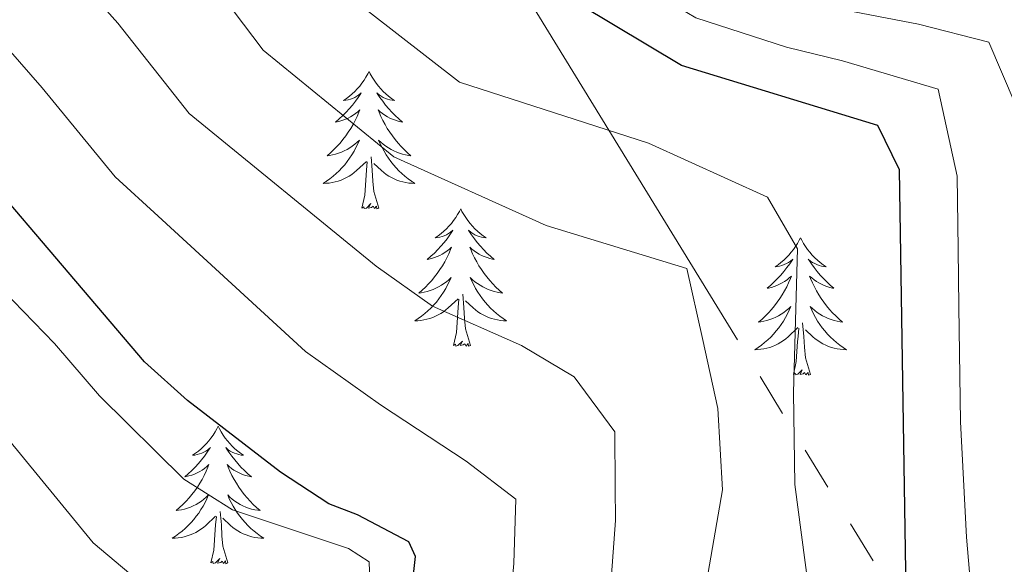
# Model space of a CAD drawing. Extents: x 605937 to 610439, y 775338 to 778378.
# Drawn here: x 608662 to 608748, y 777675 to 777722 of the extents above; entities that cross this region are included whole.
import ezdxf

# ---------------------------------------------------------------- set-up
doc = ezdxf.new("R2010")
doc.units = 0
doc.header["$MEASUREMENT"] = 0
doc.linetypes.add('5elect', pattern=[127.5, 75, -7.5, 7.5, -7.5, 7.5, -7.5, 7.5, -7.5])
for name, color, linetype in [('Nivel 32', 7, 'Continuous'), ('Nivel 36', 7, 'Continuous'), ('Nivel 4', 7, 'Continuous'), ('Nivel 5', 7, 'Continuous'), ('Nivel 51', 7, 'Continuous'), ('Nivel 61', 7, 'Continuous'), ('Nivel 63', 7, 'Continuous')]:
    doc.layers.add(name, color=color, linetype=linetype)

msp = doc.modelspace()

# ---------------------------------------------------------------- linework, layer by layer
at = {"layer": 'Nivel 32', "color": 6, "linetype": '5elect', "lineweight": 0, "ltscale": 0.5}
msp.add_polyline3d([(608588.161, 778087.012, 191.602), (608597.925, 777945.351, 185.09), (608639.65, 777834.014, 227.002), (608704.966, 777726.443, 224.742), (608773.531, 777614.769, 231.03), (608832.543, 777516.921, 249.677), (608910.671, 777391.94, 261.417), (608985.5, 777268.012, 280.647), (609129.24, 777060.639, 271.596)], dxfattribs=at)
at = {"layer": 'Nivel 36', "color": 92, "linetype": 'Continuous', "lineweight": 0, "flags": 128}
for points in [[(608692.592, 777717.761), (608692.481, 777717.542), (608692.326, 777717.267), (608692.158, 777717.001), (608691.976, 777716.744), (608691.782, 777716.496), (608691.575, 777716.258), (608691.356, 777716.032), (608691.126, 777715.816), (608690.886, 777715.613), (608690.635, 777715.422), (608690.375, 777715.244), (608690.574, 777715.267), (608690.777, 777715.305), (608690.976, 777715.36), (608691.171, 777715.429), (608691.36, 777715.514), (608691.541, 777715.613), (608691.715, 777715.725), (608691.92, 777715.916), (608691.879, 777715.851), (608691.649, 777715.506), (608691.406, 777715.17), (608691.15, 777714.844), (608690.882, 777714.528), (608690.602, 777714.223), (608690.31, 777713.929), (608690.007, 777713.646), (608689.694, 777713.375), (608689.818, 777713.398), (608690.064, 777713.456), (608690.306, 777713.529), (608690.542, 777713.617), (608690.773, 777713.72), (608690.996, 777713.838), (608691.212, 777713.969), (608691.419, 777714.114), (608691.616, 777714.271), (608691.803, 777714.441), (608691.715, 777714.219), (608691.559, 777713.858), (608691.388, 777713.504), (608691.203, 777713.157), (608691.003, 777712.817), (608690.791, 777712.486), (608690.564, 777712.164), (608690.325, 777711.852), (608690.074, 777711.549), (608689.81, 777711.257), (608689.535, 777710.976), (608689.248, 777710.706), (608688.951, 777710.448), (608689.147, 777710.473), (608689.414, 777710.52), (608689.677, 777710.583), (608689.936, 777710.662), (608690.191, 777710.756), (608690.439, 777710.864), (608690.68, 777710.987), (608690.914, 777711.125), (608691.139, 777711.275), (608691.355, 777711.439), (608691.561, 777711.615), (608691.756, 777711.803), (608691.615, 777711.476), (608691.46, 777711.155), (608691.291, 777710.841), (608691.108, 777710.536), (608690.911, 777710.239), (608690.701, 777709.951), (608690.478, 777709.673), (608690.243, 777709.405), (608689.997, 777709.147), (608689.739, 777708.902), (608689.47, 777708.668), (608689.191, 777708.446), (608688.902, 777708.237), (608688.612, 777708.046), (608688.877, 777708.055), (608689.14, 777708.08), (608689.402, 777708.121), (608689.661, 777708.178), (608689.916, 777708.25), (608690.166, 777708.337), (608690.41, 777708.44), (608690.648, 777708.556), (608690.878, 777708.687), (608691.1, 777708.832), (608691.313, 777708.99), (608691.516, 777709.16), (608692.364, 777709.959)], [(608692.592, 777717.761), (608692.703, 777717.542), (608692.858, 777717.267), (608693.026, 777717.001), (608693.208, 777716.744), (608693.402, 777716.496), (608693.609, 777716.258), (608693.828, 777716.032), (608694.058, 777715.816), (608694.298, 777715.613), (608694.549, 777715.422), (608694.809, 777715.244), (608694.61, 777715.267), (608694.407, 777715.305), (608694.208, 777715.36), (608694.013, 777715.429), (608693.824, 777715.514), (608693.643, 777715.613), (608693.469, 777715.725), (608693.264, 777715.916), (608693.305, 777715.851), (608693.535, 777715.506), (608693.778, 777715.17), (608694.034, 777714.844), (608694.302, 777714.528), (608694.582, 777714.223), (608694.874, 777713.929), (608695.177, 777713.646), (608695.49, 777713.375), (608695.366, 777713.398), (608695.12, 777713.456), (608694.878, 777713.529), (608694.642, 777713.617), (608694.411, 777713.72), (608694.188, 777713.838), (608693.972, 777713.969), (608693.765, 777714.114), (608693.568, 777714.271), (608693.381, 777714.441), (608693.469, 777714.219), (608693.625, 777713.858), (608693.796, 777713.504), (608693.981, 777713.157), (608694.181, 777712.817), (608694.393, 777712.486), (608694.62, 777712.164), (608694.859, 777711.852), (608695.11, 777711.549), (608695.374, 777711.257), (608695.649, 777710.976), (608695.936, 777710.706), (608696.233, 777710.448), (608696.037, 777710.473), (608695.77, 777710.52), (608695.507, 777710.583), (608695.248, 777710.662), (608694.993, 777710.756), (608694.745, 777710.864), (608694.504, 777710.987), (608694.27, 777711.125), (608694.045, 777711.275), (608693.829, 777711.439), (608693.623, 777711.615), (608693.428, 777711.803), (608693.569, 777711.476), (608693.724, 777711.155), (608693.893, 777710.841), (608694.076, 777710.536), (608694.273, 777710.239), (608694.483, 777709.951), (608694.706, 777709.673), (608694.941, 777709.405), (608695.187, 777709.147), (608695.445, 777708.902), (608695.714, 777708.668), (608695.993, 777708.446), (608696.282, 777708.237), (608696.572, 777708.046), (608696.307, 777708.055), (608696.044, 777708.08), (608695.782, 777708.121), (608695.523, 777708.178), (608695.268, 777708.25), (608695.018, 777708.337), (608694.774, 777708.44), (608694.536, 777708.556), (608694.306, 777708.687), (608694.084, 777708.832), (608693.871, 777708.99), (608693.668, 777709.16), (608693.01, 777709.78)], [(608693.443, 777705.91), (608693.014, 777707.35), (608692.923, 777708.254), (608692.877, 777709.203), (608692.775, 777710.367)], [(608691.973, 777705.91), (608692.218, 777707.028), (608692.331, 777708.77), (608692.379, 777709.203), (608692.442, 777709.926)], [(608693.443, 777705.91), (608693.269, 777705.842), (608693.25, 777706.081), (608693.06, 777705.859), (608692.939, 777706.062), (608692.818, 777705.954), (608692.548, 777705.9), (608692.744, 777706.293), (608692.359, 777705.913), (608692.171, 777705.859), (608692.13, 777706.021), (608691.973, 777705.91)], [(608700.552, 777705.842), (608700.441, 777705.623), (608700.286, 777705.348), (608700.118, 777705.082), (608699.936, 777704.825), (608699.742, 777704.577), (608699.535, 777704.339), (608699.316, 777704.113), (608699.086, 777703.897), (608698.846, 777703.694), (608698.595, 777703.503), (608698.335, 777703.325), (608698.534, 777703.348), (608698.737, 777703.386), (608698.936, 777703.441), (608699.131, 777703.51), (608699.32, 777703.595), (608699.501, 777703.694), (608699.675, 777703.806), (608699.88, 777703.997), (608699.839, 777703.932), (608699.609, 777703.587), (608699.366, 777703.251), (608699.11, 777702.925), (608698.842, 777702.609), (608698.562, 777702.304), (608698.27, 777702.01), (608697.967, 777701.727), (608697.654, 777701.456), (608697.778, 777701.479), (608698.024, 777701.537), (608698.266, 777701.61), (608698.502, 777701.698), (608698.733, 777701.801), (608698.956, 777701.919), (608699.172, 777702.05), (608699.379, 777702.195), (608699.576, 777702.352), (608699.763, 777702.522), (608699.675, 777702.3), (608699.519, 777701.939), (608699.348, 777701.585), (608699.163, 777701.238), (608698.963, 777700.898), (608698.751, 777700.567), (608698.524, 777700.245), (608698.285, 777699.933), (608698.034, 777699.63), (608697.77, 777699.338), (608697.495, 777699.057), (608697.208, 777698.787), (608696.911, 777698.529), (608697.107, 777698.554), (608697.374, 777698.601), (608697.637, 777698.664), (608697.896, 777698.743), (608698.151, 777698.837), (608698.399, 777698.945), (608698.64, 777699.068), (608698.874, 777699.206), (608699.099, 777699.356), (608699.315, 777699.52), (608699.521, 777699.696), (608699.716, 777699.884), (608699.575, 777699.557), (608699.42, 777699.236), (608699.251, 777698.922), (608699.068, 777698.617), (608698.871, 777698.32), (608698.661, 777698.032), (608698.438, 777697.754), (608698.203, 777697.486), (608697.957, 777697.228), (608697.699, 777696.983), (608697.43, 777696.749), (608697.151, 777696.527), (608696.862, 777696.318), (608696.572, 777696.127), (608696.837, 777696.136), (608697.1, 777696.161), (608697.362, 777696.202), (608697.621, 777696.259), (608697.876, 777696.331), (608698.126, 777696.418), (608698.37, 777696.521), (608698.608, 777696.637), (608698.838, 777696.768), (608699.06, 777696.913), (608699.273, 777697.071), (608699.476, 777697.241), (608700.324, 777698.04)], [(608700.552, 777705.842), (608700.663, 777705.623), (608700.818, 777705.348), (608700.986, 777705.082), (608701.168, 777704.825), (608701.362, 777704.577), (608701.569, 777704.339), (608701.788, 777704.113), (608702.018, 777703.897), (608702.258, 777703.694), (608702.509, 777703.503), (608702.769, 777703.325), (608702.57, 777703.348), (608702.367, 777703.386), (608702.168, 777703.441), (608701.973, 777703.51), (608701.784, 777703.595), (608701.603, 777703.694), (608701.429, 777703.806), (608701.224, 777703.997), (608701.265, 777703.932), (608701.495, 777703.587), (608701.738, 777703.251), (608701.994, 777702.925), (608702.262, 777702.609), (608702.542, 777702.304), (608702.834, 777702.01), (608703.137, 777701.727), (608703.45, 777701.456), (608703.326, 777701.479), (608703.08, 777701.537), (608702.838, 777701.61), (608702.602, 777701.698), (608702.371, 777701.801), (608702.148, 777701.919), (608701.932, 777702.05), (608701.725, 777702.195), (608701.528, 777702.352), (608701.341, 777702.522), (608701.429, 777702.3), (608701.585, 777701.939), (608701.756, 777701.585), (608701.941, 777701.238), (608702.141, 777700.898), (608702.353, 777700.567), (608702.58, 777700.245), (608702.819, 777699.933), (608703.07, 777699.63), (608703.334, 777699.338), (608703.609, 777699.057), (608703.896, 777698.787), (608704.193, 777698.529), (608703.997, 777698.554), (608703.73, 777698.601), (608703.467, 777698.664), (608703.208, 777698.743), (608702.953, 777698.837), (608702.705, 777698.945), (608702.464, 777699.068), (608702.23, 777699.206), (608702.005, 777699.356), (608701.789, 777699.52), (608701.583, 777699.696), (608701.388, 777699.884), (608701.529, 777699.557), (608701.684, 777699.236), (608701.853, 777698.922), (608702.036, 777698.617), (608702.233, 777698.32), (608702.443, 777698.032), (608702.666, 777697.754), (608702.901, 777697.486), (608703.147, 777697.228), (608703.405, 777696.983), (608703.674, 777696.749), (608703.953, 777696.527), (608704.242, 777696.318), (608704.532, 777696.127), (608704.267, 777696.136), (608704.004, 777696.161), (608703.742, 777696.202), (608703.483, 777696.259), (608703.228, 777696.331), (608702.978, 777696.418), (608702.734, 777696.521), (608702.496, 777696.637), (608702.266, 777696.768), (608702.044, 777696.913), (608701.831, 777697.071), (608701.628, 777697.241), (608700.97, 777697.861)], [(608730.067, 777703.334), (608729.956, 777703.115), (608729.801, 777702.84), (608729.633, 777702.574), (608729.451, 777702.317), (608729.257, 777702.069), (608729.05, 777701.831), (608728.831, 777701.605), (608728.601, 777701.389), (608728.361, 777701.186), (608728.11, 777700.995), (608727.85, 777700.817), (608728.049, 777700.84), (608728.252, 777700.878), (608728.451, 777700.933), (608728.646, 777701.002), (608728.835, 777701.087), (608729.016, 777701.186), (608729.19, 777701.298), (608729.395, 777701.489), (608729.354, 777701.424), (608729.124, 777701.079), (608728.881, 777700.743), (608728.625, 777700.417), (608728.357, 777700.101), (608728.077, 777699.796), (608727.785, 777699.502), (608727.482, 777699.219), (608727.169, 777698.948), (608727.293, 777698.971), (608727.539, 777699.029), (608727.781, 777699.102), (608728.017, 777699.19), (608728.248, 777699.293), (608728.471, 777699.411), (608728.687, 777699.542), (608728.894, 777699.687), (608729.091, 777699.844), (608729.278, 777700.014), (608729.19, 777699.792), (608729.034, 777699.431), (608728.863, 777699.077), (608728.678, 777698.73), (608728.478, 777698.39), (608728.266, 777698.059), (608728.039, 777697.737), (608727.8, 777697.425), (608727.549, 777697.122), (608727.285, 777696.83), (608727.01, 777696.549), (608726.723, 777696.279), (608726.426, 777696.021), (608726.622, 777696.046), (608726.889, 777696.093), (608727.152, 777696.156), (608727.411, 777696.235), (608727.666, 777696.329), (608727.914, 777696.437), (608728.155, 777696.56), (608728.389, 777696.698), (608728.614, 777696.848), (608728.83, 777697.012), (608729.036, 777697.188), (608729.231, 777697.376), (608729.09, 777697.049), (608728.935, 777696.728), (608728.766, 777696.414), (608728.583, 777696.109), (608728.386, 777695.812), (608728.176, 777695.524), (608727.953, 777695.246), (608727.718, 777694.978), (608727.472, 777694.72), (608727.214, 777694.475), (608726.945, 777694.241), (608726.666, 777694.019), (608726.377, 777693.81), (608726.087, 777693.619), (608726.352, 777693.628), (608726.615, 777693.653), (608726.877, 777693.694), (608727.136, 777693.751), (608727.391, 777693.823), (608727.641, 777693.91), (608727.885, 777694.013), (608728.123, 777694.129), (608728.353, 777694.26), (608728.575, 777694.405), (608728.788, 777694.563), (608728.991, 777694.733), (608729.839, 777695.532)], [(608730.067, 777703.334), (608730.178, 777703.115), (608730.333, 777702.84), (608730.501, 777702.574), (608730.683, 777702.317), (608730.877, 777702.069), (608731.084, 777701.831), (608731.303, 777701.605), (608731.533, 777701.389), (608731.773, 777701.186), (608732.024, 777700.995), (608732.284, 777700.817), (608732.085, 777700.84), (608731.882, 777700.878), (608731.683, 777700.933), (608731.488, 777701.002), (608731.299, 777701.087), (608731.118, 777701.186), (608730.944, 777701.298), (608730.739, 777701.489), (608730.78, 777701.424), (608731.01, 777701.079), (608731.253, 777700.743), (608731.509, 777700.417), (608731.777, 777700.101), (608732.057, 777699.796), (608732.349, 777699.502), (608732.652, 777699.219), (608732.965, 777698.948), (608732.841, 777698.971), (608732.595, 777699.029), (608732.353, 777699.102), (608732.117, 777699.19), (608731.886, 777699.293), (608731.663, 777699.411), (608731.447, 777699.542), (608731.24, 777699.687), (608731.043, 777699.844), (608730.856, 777700.014), (608730.944, 777699.792), (608731.1, 777699.431), (608731.271, 777699.077), (608731.456, 777698.73), (608731.656, 777698.39), (608731.868, 777698.059), (608732.095, 777697.737), (608732.334, 777697.425), (608732.585, 777697.122), (608732.849, 777696.83), (608733.124, 777696.549), (608733.411, 777696.279), (608733.708, 777696.021), (608733.512, 777696.046), (608733.245, 777696.093), (608732.982, 777696.156), (608732.723, 777696.235), (608732.468, 777696.329), (608732.22, 777696.437), (608731.979, 777696.56), (608731.745, 777696.698), (608731.52, 777696.848), (608731.304, 777697.012), (608731.098, 777697.188), (608730.903, 777697.376), (608731.044, 777697.049), (608731.199, 777696.728), (608731.368, 777696.414), (608731.551, 777696.109), (608731.748, 777695.812), (608731.958, 777695.524), (608732.181, 777695.246), (608732.416, 777694.978), (608732.662, 777694.72), (608732.92, 777694.475), (608733.189, 777694.241), (608733.468, 777694.019), (608733.757, 777693.81), (608734.047, 777693.619), (608733.782, 777693.628), (608733.519, 777693.653), (608733.257, 777693.694), (608732.998, 777693.751), (608732.743, 777693.823), (608732.493, 777693.91), (608732.249, 777694.013), (608732.011, 777694.129), (608731.781, 777694.26), (608731.559, 777694.405), (608731.346, 777694.563), (608731.143, 777694.733), (608730.485, 777695.353)], [(608701.403, 777693.991), (608700.974, 777695.431), (608700.883, 777696.335), (608700.837, 777697.284), (608700.735, 777698.448)], [(608699.933, 777693.991), (608700.178, 777695.109), (608700.291, 777696.851), (608700.339, 777697.284), (608700.402, 777698.007)], [(608730.918, 777691.483), (608730.489, 777692.923), (608730.398, 777693.827), (608730.352, 777694.776), (608730.25, 777695.94)], [(608729.448, 777691.483), (608729.693, 777692.601), (608729.806, 777694.343), (608729.854, 777694.776), (608729.917, 777695.499)], [(608701.403, 777693.991), (608701.229, 777693.923), (608701.21, 777694.162), (608701.02, 777693.94), (608700.899, 777694.143), (608700.778, 777694.035), (608700.508, 777693.981), (608700.704, 777694.374), (608700.319, 777693.994), (608700.131, 777693.94), (608700.09, 777694.102), (608699.933, 777693.991)], [(608730.918, 777691.483), (608730.744, 777691.415), (608730.725, 777691.654), (608730.535, 777691.432), (608730.414, 777691.635), (608730.293, 777691.527), (608730.023, 777691.473), (608730.219, 777691.866), (608729.834, 777691.486), (608729.646, 777691.432), (608729.605, 777691.594), (608729.448, 777691.483)], [(608679.484, 777686.974), (608679.373, 777686.755), (608679.218, 777686.48), (608679.05, 777686.214), (608678.868, 777685.957), (608678.674, 777685.709), (608678.467, 777685.471), (608678.248, 777685.245), (608678.018, 777685.029), (608677.778, 777684.826), (608677.527, 777684.635), (608677.267, 777684.457), (608677.466, 777684.48), (608677.669, 777684.518), (608677.868, 777684.573), (608678.063, 777684.642), (608678.252, 777684.727), (608678.433, 777684.826), (608678.607, 777684.938), (608678.812, 777685.129), (608678.771, 777685.064), (608678.541, 777684.719), (608678.298, 777684.383), (608678.042, 777684.057), (608677.774, 777683.741), (608677.494, 777683.436), (608677.202, 777683.142), (608676.899, 777682.859), (608676.586, 777682.588), (608676.71, 777682.611), (608676.956, 777682.669), (608677.198, 777682.742), (608677.434, 777682.83), (608677.665, 777682.933), (608677.888, 777683.051), (608678.104, 777683.182), (608678.311, 777683.327), (608678.508, 777683.484), (608678.695, 777683.654), (608678.607, 777683.432), (608678.451, 777683.071), (608678.28, 777682.717), (608678.095, 777682.37), (608677.895, 777682.03), (608677.683, 777681.699), (608677.456, 777681.377), (608677.217, 777681.065), (608676.966, 777680.762), (608676.702, 777680.47), (608676.427, 777680.189), (608676.14, 777679.919), (608675.843, 777679.661), (608676.039, 777679.686), (608676.306, 777679.733), (608676.569, 777679.796), (608676.828, 777679.875), (608677.083, 777679.969), (608677.331, 777680.077), (608677.572, 777680.2), (608677.806, 777680.338), (608678.031, 777680.488), (608678.247, 777680.652), (608678.453, 777680.828), (608678.648, 777681.016), (608678.507, 777680.689), (608678.352, 777680.368), (608678.183, 777680.054), (608678, 777679.749), (608677.803, 777679.452), (608677.593, 777679.164), (608677.37, 777678.886), (608677.135, 777678.618), (608676.889, 777678.36), (608676.631, 777678.115), (608676.362, 777677.881), (608676.083, 777677.659), (608675.794, 777677.45), (608675.504, 777677.259), (608675.769, 777677.268), (608676.032, 777677.293), (608676.294, 777677.334), (608676.553, 777677.391), (608676.808, 777677.463), (608677.058, 777677.55), (608677.302, 777677.653), (608677.54, 777677.769), (608677.77, 777677.9), (608677.992, 777678.045), (608678.205, 777678.203), (608678.408, 777678.373), (608679.256, 777679.172)], [(608679.484, 777686.974), (608679.595, 777686.755), (608679.75, 777686.48), (608679.918, 777686.214), (608680.1, 777685.957), (608680.294, 777685.709), (608680.501, 777685.471), (608680.72, 777685.245), (608680.95, 777685.029), (608681.19, 777684.826), (608681.441, 777684.635), (608681.701, 777684.457), (608681.502, 777684.48), (608681.299, 777684.518), (608681.1, 777684.573), (608680.905, 777684.642), (608680.716, 777684.727), (608680.535, 777684.826), (608680.361, 777684.938), (608680.156, 777685.129), (608680.197, 777685.064), (608680.427, 777684.719), (608680.67, 777684.383), (608680.926, 777684.057), (608681.194, 777683.741), (608681.474, 777683.436), (608681.766, 777683.142), (608682.069, 777682.859), (608682.382, 777682.588), (608682.258, 777682.611), (608682.012, 777682.669), (608681.77, 777682.742), (608681.534, 777682.83), (608681.303, 777682.933), (608681.08, 777683.051), (608680.864, 777683.182), (608680.657, 777683.327), (608680.46, 777683.484), (608680.273, 777683.654), (608680.361, 777683.432), (608680.517, 777683.071), (608680.688, 777682.717), (608680.873, 777682.37), (608681.073, 777682.03), (608681.285, 777681.699), (608681.512, 777681.377), (608681.751, 777681.065), (608682.002, 777680.762), (608682.266, 777680.47), (608682.541, 777680.189), (608682.828, 777679.919), (608683.125, 777679.661), (608682.929, 777679.686), (608682.662, 777679.733), (608682.399, 777679.796), (608682.14, 777679.875), (608681.885, 777679.969), (608681.637, 777680.077), (608681.396, 777680.2), (608681.162, 777680.338), (608680.937, 777680.488), (608680.721, 777680.652), (608680.515, 777680.828), (608680.32, 777681.016), (608680.461, 777680.689), (608680.616, 777680.368), (608680.785, 777680.054), (608680.968, 777679.749), (608681.165, 777679.452), (608681.375, 777679.164), (608681.598, 777678.886), (608681.833, 777678.618), (608682.079, 777678.36), (608682.337, 777678.115), (608682.606, 777677.881), (608682.885, 777677.659), (608683.174, 777677.45), (608683.464, 777677.259), (608683.199, 777677.268), (608682.936, 777677.293), (608682.674, 777677.334), (608682.415, 777677.391), (608682.16, 777677.463), (608681.91, 777677.55), (608681.666, 777677.653), (608681.428, 777677.769), (608681.198, 777677.9), (608680.976, 777678.045), (608680.763, 777678.203), (608680.56, 777678.373), (608679.902, 777678.993)], [(608680.335, 777675.123), (608679.906, 777676.563), (608679.815, 777677.467), (608679.769, 777678.416), (608679.667, 777679.58)], [(608678.865, 777675.123), (608679.11, 777676.241), (608679.223, 777677.983), (608679.271, 777678.416), (608679.334, 777679.139)], [(608680.335, 777675.123), (608680.161, 777675.055), (608680.142, 777675.294), (608679.952, 777675.072), (608679.831, 777675.275), (608679.71, 777675.167), (608679.44, 777675.113), (608679.636, 777675.506), (608679.251, 777675.126), (608679.063, 777675.072), (608679.022, 777675.234), (608678.865, 777675.123)]]:
    msp.add_lwpolyline(points, dxfattribs=at)
at = {"layer": 'Nivel 4', "color": 25, "linetype": 'Continuous', "lineweight": 30, "flags": 128}
for points, elevation in [([(608744.519, 777627.449), (608741.087, 777637.593), (608739.972, 777642.511), (608738.961, 777652.471), (608739.236, 777672.577), (608738.647, 777709.212), (608736.764, 777713.081), (608719.72, 777718.274), (608702.004, 777728.888), (608697.106, 777730.105), (608696.254, 777730.619), (608690.541, 777738.831), (608686.834, 777742.523), (608670.086, 777762.318), (608660.84, 777774.667)], 225), ([(608697.37, 777623.477), (608697.278, 777633.798), (608696.332, 777644.448), (608695.962, 777660.206), (608695.497, 777665.421), (608696.634, 777675.679), (608696.042, 777676.941), (608691.599, 777679.289), (608689.099, 777680.245), (608684.915, 777682.983), (608676.825, 777689.226), (608673.1, 777692.562), (608652.381, 777716.86)], 200)]:
    msp.add_lwpolyline(points, dxfattribs=dict(at, elevation=elevation))
at = {"layer": 'Nivel 5', "color": 25, "linetype": 'Continuous', "lineweight": 0, "flags": 128}
for points, elevation in [([(608748.694, 777714.961), (608746.427, 777720.3), (608740.31, 777721.873), (608730.482, 777723.74), (608722.23, 777726.543), (608715.165, 777730.713), (608706.464, 777736.541), (608701.301, 777740.042), (608698.416, 777744.128), (608694.868, 777748.178), (608691.806, 777752.258), (608686.049, 777760.626), (608682.623, 777766.629), (608677.784, 777773.603), (608672.314, 777782.907), (608655.575, 777818.607)], 235), ([(608747.87, 777644.761), (608746.423, 777653.592), (608745.962, 777662.413), (608744.916, 777672.29), (608744.485, 777677.356), (608743.944, 777687.354), (608743.817, 777697.352), (608743.753, 777702.352), (608743.668, 777708.663), (608742.01, 777716.224), (608733.711, 777718.671), (608728.84, 777719.867), (608720.975, 777722.408), (608713.153, 777727.063), (608704.234, 777732.714), (608697.349, 777737.382), (608694.478, 777741.479), (608690.851, 777745.35), (608687.705, 777749.299), (608681.597, 777757.3), (608678.269, 777762.21), (608672.436, 777769.961), (608666.577, 777778.787), (608661.578, 777786.922)], 230), ([(608735.479, 777620.441), (608733.568, 777629.285), (608732.343, 777634.769), (608731.433, 777640.768), (608730.84, 777646.877), (608730.411, 777651.866), (608730.415, 777658.017), (608730.377, 777663.06), (608730.715, 777673.197), (608729.579, 777681.917), (608729.451, 777689.917), (608729.798, 777702.383), (608727.185, 777706.846), (608716.873, 777711.549), (608700.46, 777716.83), (608689.824, 777725.116), (608683.956, 777733.208), (608679.943, 777737.39), (608674.106, 777744.241), (608670.825, 777748.072), (608666.608, 777753.711), (608663.045, 777758.198), (608660.052, 777762.431)], 220), ([(608724.22, 777626.385), (608723.6, 777631.946), (608722.894, 777639.025), (608722.213, 777646.27), (608721.862, 777651.261), (608721.802, 777658.564), (608721.657, 777663.65), (608721.769, 777672.792), (608723.282, 777681.467), (608722.887, 777688.519), (608721.54, 777694.599), (608720.194, 777700.679), (608707.967, 777704.4), (608694.754, 777710.355), (608683.395, 777719.613), (608677.372, 777727.585), (608673.052, 777732.257), (608667.839, 777738.325), (608664.505, 777742.17), (608659.301, 777749.631)], 215), ([(608714.872, 777623.485), (608714.856, 777629.123), (608714.355, 777637.283), (608713.586, 777645.662), (608713.312, 777650.656), (608713.188, 777659.111), (608712.937, 777664.24), (608714.008, 777678.804), (608713.978, 777681.691), (608713.928, 777686.501), (608710.418, 777691.258), (608705.838, 777693.971), (608698.091, 777697.407), (608693.205, 777700.882), (608676.965, 777714.111), (608670.787, 777721.962), (608666.162, 777727.125), (608661.572, 777732.409)], 210), ([(608706.113, 777626.3), (608705.816, 777635.54), (608704.959, 777645.055), (608704.669, 777654.05), (608704.575, 777659.658), (608704.217, 777664.83), (608705.154, 777675.058), (608705.329, 777680.638), (608701.029, 777683.945), (608693.595, 777688.826), (608687.08, 777693.459), (608674.282, 777705.219), (608670.536, 777708.608), (608664.203, 777716.339), (608659.271, 777721.992)], 205), ([(608689.014, 777628.084), (608688.622, 777636.325), (608689.202, 777644.365), (608691.677, 777659.758), (608692.259, 777665.174), (608692.77, 777670.194), (608692.615, 777675.208), (608690.811, 777676.366), (608680.746, 777679.74), (608676.5, 777682.381), (608669.18, 777689.605), (608665.293, 777694.163), (608654.495, 777705.272)], 195), ([(608680.704, 777627.692), (608680.41, 777633.873), (608683.015, 777644.032), (608685.058, 777654.082), (608686.646, 777658.962), (608687.677, 777663.855), (608687.378, 777669.076), (608685.451, 777670.362), (608681.97, 777670.479), (608677.109, 777671.651), (608672.47, 777673.654), (608668.627, 777676.853), (608653.357, 777695.458)], 190)]:
    msp.add_lwpolyline(points, dxfattribs=dict(at, elevation=elevation))
at = {"layer": 'Nivel 61', "color": 19, "linetype": 'Continuous', "lineweight": 0}
msp.add_3dface([(610219.97, 778112.98, 530.126), (606831.7, 778059.06, 395.255), (606868, 775745.48, 246.899), (610257.43, 775799.39, 182.369)], dxfattribs=at)
at = {"layer": 'Nivel 63', "color": 7, "linetype": 'Continuous', "lineweight": 0}
msp.add_3dface([(605984.188, 775337.567, -0.25), (610438.62, 775408.416, -0.25), (610391.387, 778378.05, -0.25), (605936.955, 778307.201, -0.25)], dxfattribs=at)

# ---------------------------------------------------------------- meshes
at = {"layer": 'Nivel 51', "color": 144, "linetype": 'Continuous', "lineweight": 13}
mesh = msp.add_polyface(dxfattribs=at)
corners = [(608684.76, 776848.46, 116.88), (608676.008, 776867.082, 116.901), (608670.295, 776881.66, 116.962), (608667.359, 776891.485, 117.064), (608665.059, 776902.126, 117.128), (608664.851, 776912.169, 117.146), (608665.192, 776922.876, 117.146), (608665.496, 776927.986, 117.146), (608666.283, 776932.924, 117.146), (608666.791, 776943.311, 117.146), (608668.122, 776948.136, 117.146), (608673.416, 776962.784, 117.146), (608675.7, 776967.487, 117.146), (608677.315, 776972.22, 117.146), (608680.252, 776987.643, 117.146), (608680.646, 776992.945, 117.146), (608681.592, 776998.052, 117.146), (608682.088, 777003.155, 117.146), (608682.729, 777013.507, 117.146), (608685.609, 777023.715, 117.146), (608687.764, 777033.749, 117.146), (608689.268, 777044.111, 117.146), (608689.452, 777049.109, 117.146), (608688.446, 777054.546, 117.146), (608684.989, 777065.134, 117.146), (608683.263, 777075.41, 117.146), (608679.737, 777086.127, 117.146), (608676.98, 777096.422, 117.146), (608673.613, 777106.015, 117.146), (608666.468, 777120.233, 117.146), (608662.909, 777135.065, 117.146), (608661.2, 777150.763, 117.146), (608660.296, 777155.901, 117.146), (608660.035, 777166.543, 117.146), (608657.866, 777177.067, 117.146), (608657.415, 777192.402, 117.146), (608656.749, 777197.939, 117.146), (608656.655, 777202.939, 117.146), (608660.436, 777218.871, 117.146), (608661.627, 777229.178, 117.146), (608662.07, 777240.225, 117.146), (608661.695, 777256.065, 117.146), (608657.629, 777272.015, 117.146), (608657.117, 777283.213, 117.146), (608656.261, 777288.143, 117.146), (608653.389, 777299.239, 117.146), (608651.707, 777310.438, 117.146), (608642.907, 777330.006, 117.146), (608640.434, 777334.354, 117.146), (608633.222, 777340.983, 117.146), (608631.569, 777345.705, 117.146), (608625.502, 777355.336, 117.146), (608623.375, 777359.862, 117.146), (608621.61, 777364.83, 117.146), (608617.228, 777379.726, 117.146), (608610.477, 777393.61, 117.146), (608604.509, 777402.813, 117.146), (608602.103, 777407.282, 117.146), (608599.941, 777411.79, 117.146), (608594.908, 777424.731, 117.146), (608590.73, 777427.586, 117.146), (608586.597, 777430.991, 117.146), (608583.156, 777435.003, 117.146), (608580.16, 777439.519, 117.146), (608578.659, 777444.501, 117.146), (608575.729, 777455.173, 117.146), (608574.897, 777460.103, 117.146), (608574.569, 777481.889, 117.146), (608572.532, 777493.015, 117.146), (608571.71, 777530.535, 117.146), (608570.958, 777535.525, 117.146), (608567.81, 777552.026, 117.146), (608564.327, 777567.339, 117.146), (608560.007, 777593.331, 117.146), (608555.587, 777614.474, 117.146), (608549.194, 777628.777, 117.146), (608547.641, 777633.531, 117.146), (608546.984, 777638.972, 117.146), (608546.701, 777644.873, 117.146), (608545.729, 777650.322, 117.146), (608543.669, 777654.879, 117.146), (608540.504, 777659.328, 117.146), (608537.93, 777663.615, 117.146), (608536.224, 777669.044, 117.146), (608534.259, 777679.644, 117.146), (608533.099, 777690.411, 117.146), (608534.258, 777695.734, 117.146), (608535.694, 777700.523, 117.146), (608535.609, 777703.87, 117.146), (608532.974, 777707.341, 117.146), (608524.793, 777710.653, 117.146), (608521.961, 777713.872, 117.146), (608520.51, 777718.754, 117.146), (608520.126, 777728.997, 117.146), (608514.105, 777743.375, 117.146), (608510.69, 777753.902, 117.146), (608506.249, 777763.383, 117.146), (608499.434, 777774.714, 117.146), (608492.361, 777781.936, 117.021), (608483.163, 777791.734, 116.271), (608467.52, 777803.258, 115.42), (608467.52, 777803.258, 117.512), (608461.803, 777795.602, 117.512), (608464.335, 777792.43, 117.512), (608461.861, 777790.105, 117.512), (608459.64, 777792.181, 117.512), (608451.817, 777785.202, 117.512), (608453.241, 777782.818, 117.512), (608450.371, 777780.09, 117.512), (608448.254, 777781.866, 117.512), (608440.226, 777775.385, 117.512), (608441.351, 777772.898, 117.512), (608439.372, 777770.979, 117.512), (608436.847, 777773.551, 117.512), (608435.459, 777772.437, 117.512), (608436.477, 777770.648, 117.512), (608434.789, 777769.631, 117.512), (608434.789, 777769.631, 115.42), (608442.54, 777762.767, 115.42), (608453.991, 777753.773, 115.42), (608456.747, 777751.872, 115.42), (608463.015, 777749.938, 115.42), (608472.798, 777746.293, 115.42), (608477.222, 777743.791, 115.42), (608479.306, 777740.414, 115.42), (608480.289, 777735.51, 115.42), (608480.499, 777730.28, 115.42), (608481.313, 777725.196, 115.42), (608482.936, 777720.189, 115.42), (608483.778, 777709.576, 115.42), (608485.818, 777705.011, 115.42), (608488.619, 777700.682, 115.42), (608490.669, 777696.117, 115.42), (608492.589, 777685.761, 115.42), (608499.209, 777667.759, 115.42), (608501.362, 777655.731, 115.42), (608502.774, 777650.835, 115.42), (608504.564, 777646.132, 115.42), (608509.022, 777636.588, 115.42), (608516.942, 777611.323, 115.42), (608518.843, 777606.395, 115.42), (608521.141, 777601.672, 115.42), (608526.346, 777581.886, 115.502), (608531.59, 777556.42, 115.502), (608535.081, 777530.554, 115.665), (608535.207, 777525.554, 115.645), (608534.196, 777515.282, 115.645), (608534.614, 777488.917, 115.705), (608536.228, 777473.544, 115.727), (608537.208, 777468.641, 115.746), (608538.83, 777463.676, 115.768), (608539.893, 777458.79, 115.849), (608541.456, 777448.626, 115.85), (608543.801, 777438.374, 115.85), (608550.767, 777424.619, 115.85), (608555.389, 777414.424, 115.85), (608565.532, 777395.59, 115.85), (608569.727, 777386.289, 115.85), (608574.96, 777377.682, 115.85), (608579.195, 777368.082, 115.85), (608599.236, 777331.625, 115.85), (608603.629, 777322.576, 115.85), (608609.731, 777307.747, 115.85), (608611.332, 777302.867, 115.85), (608612.585, 777297.732, 115.85), (608613.846, 777287.101, 115.85), (608616.306, 777276.532, 115.85), (608617.612, 777266.301, 115.85), (608618.97, 777250.982, 115.931), (608620.476, 777240.82, 115.932), (608620.739, 777230.251, 115.932), (608621.226, 777225.274, 115.932), (608626.099, 777189.672, 115.932), (608626.281, 777174.134, 115.932), (608626.049, 777163.738, 115.932), (608624.694, 777153.381, 115.932), (608624.591, 777148.381, 115.932), (608626.237, 777138.086, 115.932), (608627.115, 777127.945, 115.932), (608629.916, 777117.654, 115.932), (608630.166, 777107.46, 115.932), (608633.178, 777086.521, 115.932), (608634.593, 777081.521, 115.932), (608639.235, 777072.524, 115.932), (608640.288, 777067.387, 115.932), (608639.309, 777046.338, 115.952), (608638.416, 777041.031, 115.952), (608635.807, 777009.845, 115.971), (608634.596, 777004.909, 115.952), (608631.76, 776989.505, 115.952), (608631.82, 776978.992, 115.952), (608630.875, 776968.673, 115.952), (608626.987, 776958.502, 115.952), (608624.672, 776948.643, 115.952), (608623.164, 776943.756, 115.952), (608628.267, 776903.093, 116.28), (608629.931, 776901.661, 116.28), (608630.115, 776888.869, 116.28), (608632.557, 776873.628, 116.28), (608633.964, 776868.748, 116.28), (608637.378, 776858.76, 116.28), (608641.171, 776849.105, 116.28), (608654.816, 776820.962, 116.28), (608657.778, 776816.938, 116.28), (608673.886, 776799.073, 116.259), (608675.214, 776797.772, 116.259), (608675.214, 776797.772, 121.743), (608678.904, 776801.924, 122.359), (608691.894, 776816.553, 123.689), (608699.105, 776824.675, 124.017), (608702.393, 776828.405, 124.011), (608702.393, 776828.405, 116.86), (608697.852, 776833.612, 116.86), (608689.802, 776839.803, 116.86), (608687.056, 776843.986, 116.86), (608467.539, 777803.244, 115.421)]
mesh.append_faces([[corners[k] for k in face] for face in [(215, 101, 100)]], dxfattribs={"color": 144})
mesh.append_faces([[corners[k] for k in face] for face in [(60, 58, 59), (211, 209, 210), (206, 204, 205), (103, 99, 215), (103, 215, 102), (106, 104, 105), (89, 87, 88), (121, 119, 120), (118, 116, 117), (115, 113, 114), (110, 108, 109)]], dxfattribs={"vtx0": -1, "color": 144})
mesh.append_faces([[corners[k] for k in face] for face in [(163, 46, 162), (169, 41, 168), (41, 169, 40), (42, 168, 41), (45, 165, 44), (165, 45, 164), (40, 170, 39), (39, 171, 38), (174, 33, 173), (33, 174, 32), (46, 164, 45), (30, 179, 29), (179, 30, 178), (37, 172, 36), (27, 183, 26), (183, 27, 182), (47, 162, 46), (162, 48, 161), (49, 161, 48), (19, 186, 18), (52, 160, 51), (160, 53, 159), (159, 55, 158), (158, 56, 157), (157, 57, 156), (156, 60, 155), (155, 62, 154), (145, 69, 144), (70, 144, 69), (140, 75, 139), (75, 140, 74), (22, 185, 21), (21, 185, 20), (25, 184, 24), (185, 24, 184), (184, 26, 183), (209, 212, 208), (203, 213, 202), (208, 203, 207), (202, 0, 201), (201, 1, 200), (1, 201, 0), (187, 18, 186), (18, 187, 17), (36, 172, 35), (15, 189, 14), (14, 190, 13), (13, 190, 12), (12, 190, 11), (11, 191, 10), (193, 9, 192), (8, 194, 7), (10, 192, 9), (7, 194, 6), (200, 2, 199), (2, 200, 1), (6, 196, 5), (4, 197, 3), (128, 93, 127), (93, 128, 92), (80, 138, 79), (137, 82, 136), (136, 82, 135), (154, 64, 153), (153, 65, 152), (151, 66, 150), (68, 147, 67), (147, 68, 146), (66, 152, 65), (150, 67, 149), (69, 146, 68), (144, 71, 143), (142, 73, 141), (74, 141, 73), (141, 74, 140), (72, 143, 71), (125, 94, 124), (132, 91, 131), (91, 132, 90), (131, 92, 130), (127, 94, 126), (135, 83, 134), (84, 134, 83), (134, 84, 133), (130, 92, 129), (97, 123, 96), (95, 124, 94), (129, 92, 128), (122, 98, 121), (107, 104, 106), (79, 138, 78), (78, 138, 77), (87, 90, 86), (86, 90, 85), (139, 76, 138), (119, 108, 118), (111, 108, 110), (116, 118, 115), (166, 44, 165), (77, 138, 76)]], dxfattribs={"vtx0": -1, "vtx1": -1, "color": 144})
mesh.append_faces([[corners[k] for k in face] for face in [(156, 58, 60), (208, 213, 203), (121, 99, 104), (121, 104, 107), (85, 90, 133), (119, 121, 107), (118, 108, 111), (118, 112, 115)]], dxfattribs={"vtx0": -1, "vtx1": -1, "vtx2": -1, "color": 144})
mesh.append_faces([[corners[k] for k in face] for face in [(46, 163, 164), (166, 42, 43), (42, 166, 167), (42, 167, 168), (40, 169, 170), (39, 170, 171), (166, 43, 44), (37, 171, 172), (171, 37, 38), (173, 33, 34), (32, 174, 175), (32, 175, 176), (172, 34, 35), (34, 172, 173), (162, 47, 48), (160, 49, 50), (49, 160, 161), (186, 19, 20), (160, 50, 51), (160, 52, 53), (159, 53, 54), (159, 54, 55), (158, 55, 56), (157, 56, 57), (156, 57, 58), (155, 60, 61), (155, 61, 62), (154, 62, 63), (69, 145, 146), (144, 70, 71), (142, 72, 73), (72, 142, 143), (185, 22, 23), (185, 23, 24), (20, 185, 186), (184, 25, 26), (27, 181, 182), (181, 27, 28), (28, 180, 181), (180, 28, 29), (177, 30, 31), (30, 177, 178), (29, 179, 180), (31, 176, 177), (176, 31, 32), (209, 211, 212), (208, 212, 213), (202, 213, 214), (202, 214, 0), (187, 16, 17), (16, 187, 188), (188, 15, 16), (15, 188, 189), (14, 189, 190), (11, 190, 191), (10, 191, 192), (9, 193, 194), (194, 8, 9), (196, 4, 5), (4, 196, 197), (2, 198, 199), (198, 2, 3), (204, 206, 207), (207, 203, 204), (6, 194, 195), (6, 195, 196), (3, 197, 198), (138, 80, 81), (139, 75, 76), (137, 81, 82), (81, 137, 138), (154, 63, 64), (153, 64, 65), (66, 151, 152), (150, 66, 67), (67, 147, 148), (67, 148, 149), (94, 125, 126), (131, 91, 92), (135, 82, 83), (127, 93, 94), (123, 95, 96), (95, 123, 124), (122, 97, 98), (97, 122, 123), (99, 103, 104), (121, 98, 99), (87, 89, 90), (90, 132, 133), (133, 84, 85), (119, 107, 108), (118, 111, 112), (115, 112, 113)]], dxfattribs={"vtx0": -1, "vtx2": -1, "color": 144})

doc.saveas('drawing.dxf')
